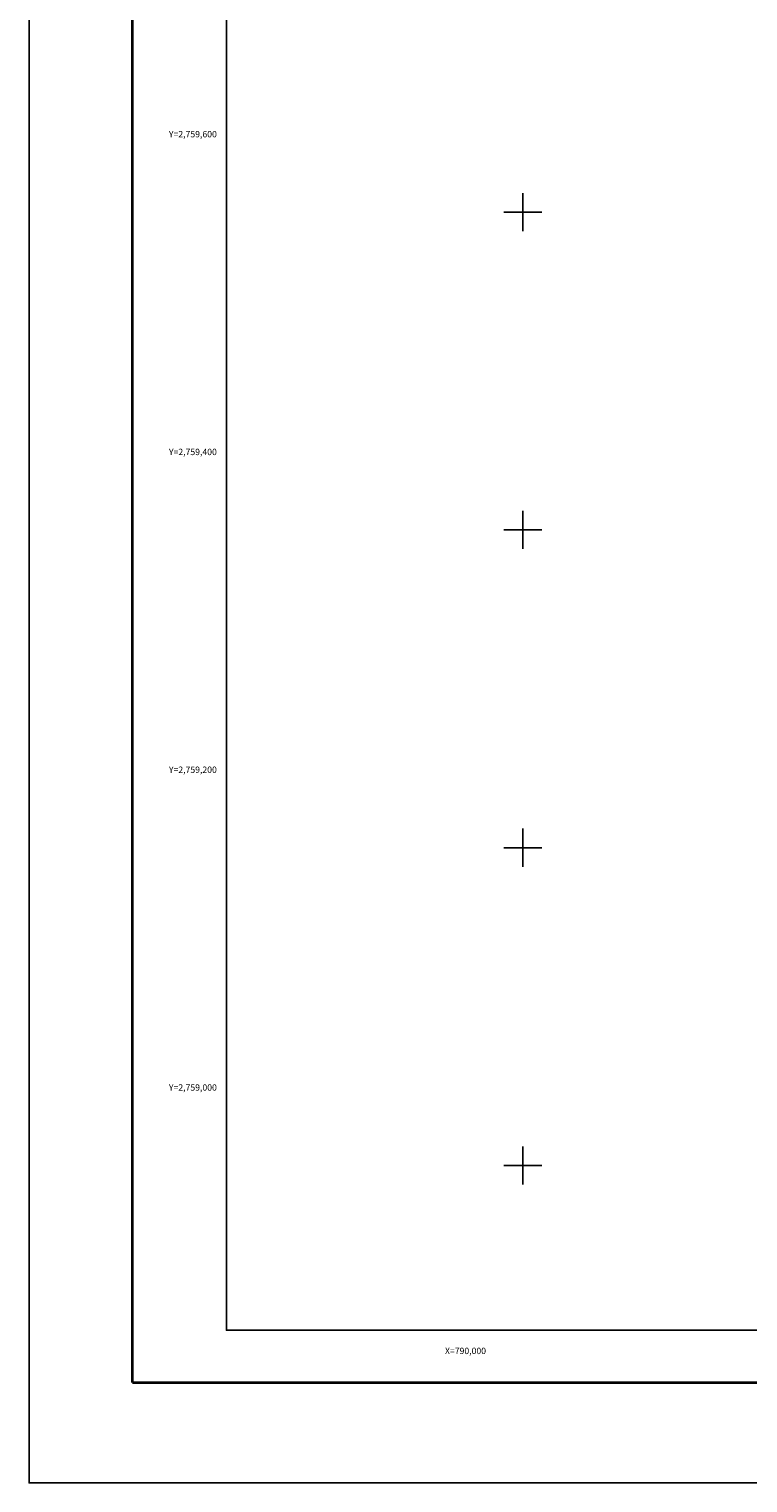
# Model space of a CAD drawing. Units: millimetres. Extents: x 789689 to 794733, y 2758794 to 2760600.
# Drawn here: x 789689 to 790142, y 2758800 to 2759715 of the extents above; entities that cross this region are included whole.
import ezdxf
from ezdxf.enums import TextEntityAlignment as Align

# ---------------------------------------------------------------- set-up
doc = ezdxf.new("R2010")
doc.units = ezdxf.units.MM
doc.header["$LTSCALE"] = 40
for name, color, linetype in [('CVL_RET_TX', 2, 'Continuous'), ('CVL_RETUTM', 8, 'Continuous'), ('Lomo', 7, 'Continuous'), ('MARGEN', 7, 'Continuous')]:
    doc.layers.add(name, color=color, linetype=linetype)
doc.styles.add('MONOTXT4', font='MONOTXT4.shx')

msp = doc.modelspace()

# ---------------------------------------------------------------- linework, layer by layer
at = {"layer": 'CVL_RETUTM', "color": 8, "linetype": 'Continuous'}
for p, q in [((790000, 2759612), (790000, 2759588)), ((789988, 2759600), (790012, 2759600)), ((790000, 2759412), (790000, 2759388)), ((789988, 2759400), (790012, 2759400)), ((790000, 2759212), (790000, 2759188)), ((789988, 2759200), (790012, 2759200)), ((790000, 2759012), (790000, 2758988)), ((789988, 2759000), (790012, 2759000))]:
    msp.add_line(p, q, dxfattribs=at)
at = {"layer": 'Lomo', "color": 255, "linetype": 'Continuous', "elevation": 2.32}
msp.add_lwpolyline([(789689.17, 2760600.22), (792089.17, 2760600.22), (792089.17, 2758800.22), (789689.17, 2758800.22)], close=True, dxfattribs=at)
at = {"layer": 'Lomo', "color": 7, "linetype": 'Continuous', "const_width": 1.6}
for points in [[(789754.13, 2758863.32), (789754.13, 2760524.62)], [(789754.13, 2758863.32), (792005.98, 2758863.32)]]:
    msp.add_lwpolyline(points, dxfattribs=at)
at = {"layer": 'Lomo', "color": 7, "linetype": 'Continuous'}
msp.add_lwpolyline([(789813.37, 2760496.34), (791613.37, 2760496.34), (791613.37, 2758896.34), (789813.37, 2758896.34)], close=True, dxfattribs=at)
msp.add_lwpolyline([(789813.37, 2760496.34), (791613.37, 2760496.34), (791613.37, 2758896.34), (789813.37, 2758896.34)], close=True, dxfattribs=at)
msp.add_lwpolyline([(789813.37, 2760496.34), (791613.37, 2760496.34), (791613.37, 2758896.34), (789813.37, 2758896.34)], close=True, dxfattribs=at)
msp.add_lwpolyline([(789813.37, 2760496.34), (791613.37, 2760496.34), (791613.37, 2758896.34), (789813.37, 2758896.34)], close=True, dxfattribs=at)
at = {"layer": 'MARGEN', "color": 7, "linetype": 'Continuous'}
msp.add_lwpolyline([(789813.37, 2760496.34), (791613.37, 2760496.34), (791613.37, 2758896.34), (789813.37, 2758896.34)], close=True, dxfattribs=at)
msp.add_lwpolyline([(789813.37, 2760496.34), (791613.37, 2760496.34), (791613.37, 2758896.34), (789813.37, 2758896.34)], close=True, dxfattribs=at)

# ---------------------------------------------------------------- texts
at = {"layer": 'CVL_RET_TX', "color": 7, "style": 'MONOTXT4'}
for s, p in [('Y=2,759,600', (789807.37, 2759649.08)), ('Y=2,759,400', (789807.37, 2759449.08)), ('Y=2,759,200', (789807.37, 2759249.08)), ('Y=2,759,000', (789807.37, 2759049.08)), ('X=790,000', (789976.83, 2758883.31))]:
    msp.add_text(s, height=4, dxfattribs=at).set_placement(p, align=Align.MIDDLE_RIGHT)

doc.saveas('drawing.dxf')
